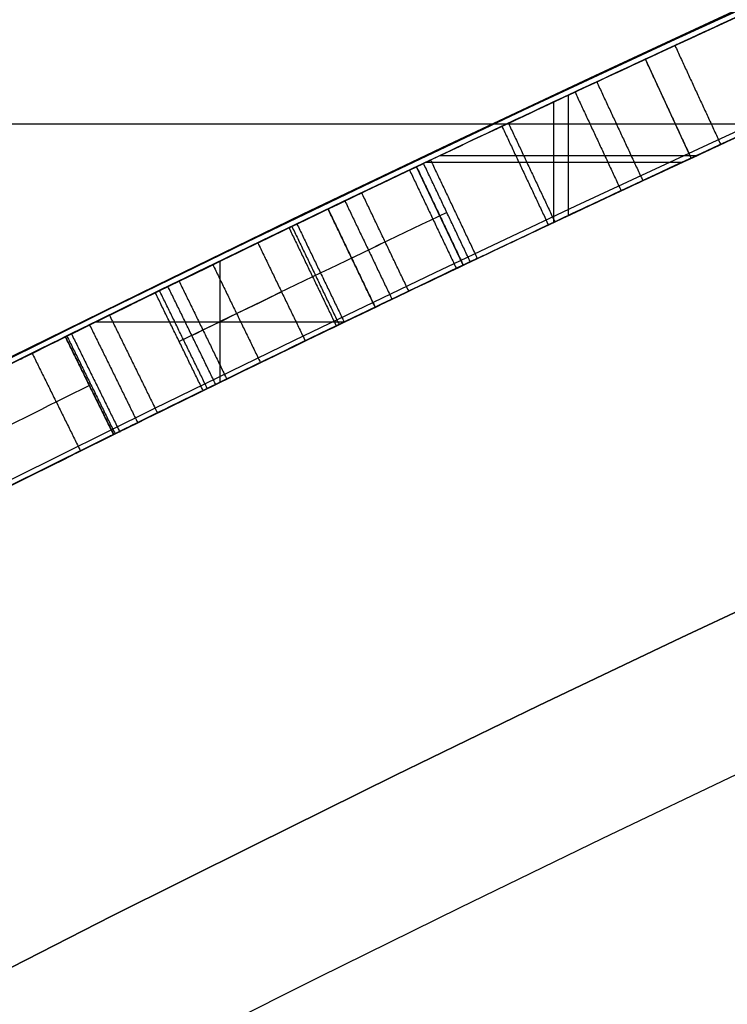
# Model space of a CAD drawing. Units: millimetres. Extents: x -68 to 68, y -68 to 68.
# Drawn here: x -11 to -10, y 21 to 22 of the extents above; entities that cross this region are included whole.
import ezdxf

# ---------------------------------------------------------------- set-up
doc = ezdxf.new("R2010")
doc.units = ezdxf.units.MM
doc.layers.add('Livello 01', color=7, linetype='Continuous', true_color=0x000000)

# ---------------------------------------------------------------- blocks, each defined once
blk = doc.blocks.new('10SK10060YY')
at = {"layer": 'Livello 01', "color": 9, "true_color": 0xb0c4de}
for points in [[(0, -22.1674580060355, -25), (0, -22.1674580060355), (0, -22.1674580060355, 25)], [(1.5, -22.1674580060355, -25), (1.5, -22.1674580060355), (1.5, -22.1674580060355, 25)]]:
    blk.add_open_spline(points, degree=2, dxfattribs=at)
blk = doc.blocks.new('10CI06160YY')
at = {"layer": 'Livello 01'}
for centre, radius in [((0, 0, -26), 29.95), ((0, 0, -35.5), 24), ((0, 0, -32.24999999999999), 24), ((0, 0, -36), 23.5), ((0, 0, -28.5), 22.9), ((0, 0, -26), 22.9), ((0, 0, -27.24999999999999), 22.9)]:
    blk.add_circle(centre, radius, dxfattribs=at)
at = {"layer": 'Livello 01', "extrusion": (0, 0, -1)}
blk.add_circle((0, 0), 29.95, dxfattribs=at)
at = {"layer": 'Livello 01'}
for centre, radius, start in [((0, 0, -13), 29.95, 204.4877713897663), ((0, 0, -29), 24, 180)]:
    blk.add_arc(centre, radius, start, 0, dxfattribs=at)
at = {"layer": 'Livello 01', "extrusion": (0, 0, -1)}
blk.add_arc((0, 0, 28.5), 23.5, 180, 0, dxfattribs=at)
blk = doc.blocks.new('10PM04460YY')
at = {"layer": 'Livello 01', "color": 5, "true_color": 0x0000ff}
for centre, radius in [((0, 0, -10.5), 26.25), ((0, 0, -9), 24)]:
    blk.add_circle(centre, radius, dxfattribs=at)
at = {"layer": 'Livello 01', "color": 5, "true_color": 0x0000ff, "extrusion": (0, 0, -1)}
for centre, radius in [((0, 0, 9), 26.25), ((0, 0, 9.75), 26.25), ((0, 0, -1.5), 24), ((0, 0, 3.750000000000004), 24), ((0, 0), 22.5), ((0, 0, 10.5), 22.5), ((-5.1388523066483e-16, 0, 5.249999999999999), 22.5)]:
    blk.add_circle(centre, radius, dxfattribs=at)
blk = doc.blocks.new('10PM06260YY_oa_0')
at = {"layer": 'Livello 01'}
for p, q in [((-10.2645943242862, 22.1359007803575, 30.43150703990845), (-10.306662333812, 22.2266216851951, 30.43150703990845)), ((-10.39065410224495, 22.07700856836138, 30.3290585863002), (-10.39065410224495, 22.18748086934394, 30.3290585863002)), ((-10.3771784026868, 22.08334595116448, 31.7336977615579), (-10.3771784026868, 22.19378670706767, 31.7336977615579)), ((-10.2856283290491, 22.1812612327763, 30.5339554935167), (-10.2856283290491, 22.1812612327763, 30.3290585863002)), ((-10.50798225339199, 22.1321555426127, 30.3290585863002), (-10.27266718226568, 22.1321555426127, 30.3290585863002)), ((-10.49477787237776, 22.13841993931485, 31.7336977615579), (-10.25915993590848, 22.13841993931485, 31.7336977615579)), ((-10.47378851742735, 22.03768940003032, 31.03137817392905), (-10.5167138802037, 22.1280077992108, 31.03137817392905)), ((-10.55464271477642, 21.99907991629239, 27.43537301928985), (-10.597899447214, 22.0892400798837, 27.43537301928985)), ((-10.49525119881552, 22.08284859962056, 31.7336977615579), (-10.49525119881552, 22.08284859962056, 30.3290585863002)), ((-10.69676077171685, 21.93032851994381, 27.3419451842383), (-10.69676077171685, 22.04153599440521, 27.3419451842383)), ((-10.69676077171685, 21.93032851994381, 27.5288008543414), (-10.69676077171685, 22.04153599440521, 27.5288008543414)), ((-10.57627108099521, 22.04415999808804, 27.5288008543414), (-10.57627108099521, 22.04415999808804, 27.3419451842383)), ((-10.81089963538309, 21.98577833677205, 27.3419451842383), (-10.58232256767516, 21.98577833677205, 27.3419451842383)), ((-10.81089963538309, 21.98577833677205, 27.5288008543414), (-10.58232256767516, 21.98577833677205, 27.5288008543414)), ((-10.79463850690767, 21.88231659366042, 27.09709982341355), (-10.8388788286573, 21.9719982190443, 27.09709982341355)), ((-10.81675866778248, 21.92715740635236, 27.3419451842383), (-10.81675866778248, 21.92715740635236, 26.8522544625888))]:
    blk.add_line(p, q, dxfattribs=at)
at = {"layer": 'Livello 01', "extrusion": (0, 0, -1)}
for centre, radius in [((-1.70376557241913e-14, 5.70844609122029e-14, -3.00000000000002), 28.5), ((-1.70376557241913e-14, 5.70844609122029e-14), 28.5), ((-1.70376557241913e-14, 5.70844609122029e-14, -1.500000000000017), 28.5), ((-1.37312185688709e-14, 5.70844609122029e-14, -12.375), 26.75), ((-1.37312185688709e-14, 5.70844609122029e-14, -7.687500000000007), 26.75), ((0, 5.70844609122029e-14, -100), 24.5), ((-1.37312185688709e-14, 5.70844609122029e-14, -56.75), 24.5), ((-1.37312185688709e-14, 5.70844609122029e-14, -12), 23.188)]:
    blk.add_circle(centre, radius, dxfattribs=at)
at = {"layer": 'Livello 01'}
for centre, radius in [((1.37312185688709e-14, 5.70844609122029e-14, 13.5), 24.5), ((1.37312185688709e-14, 5.70844609122029e-14, 3.00000000000001), 24.5), ((1.37312185688709e-14, 5.70844609122029e-14), 24.5), ((1.37312185688709e-14, 5.70844609122029e-14, 1.500000000000012), 24.5), ((0, 5.70844609122029e-14, 56), 23.2), ((1.37312185688709e-14, 5.70844609122029e-14, 10), 23.188), ((1.37312185688709e-14, 5.689141195432432e-14, 11), 23.188), ((1.37312185688709e-14, 5.70844609122029e-14, 6.500000000000006), 23.188)]:
    blk.add_circle(centre, radius, dxfattribs=at)
at = {"layer": 'Livello 01', "extrusion": (0, 0, -1)}
for centre, radius, start, end in [((-1.37312185688709e-14, 5.70844609122029e-14, -3.00000000000002), 26.75, 1.403341859706976e-14, 180), ((1.77635683940025e-15, 9.059419880941277e-14, -15.7499999999997), 24.49999999999998, 47.02864357636388, 132.9713564236361), ((1.77635683940025e-15, 9.059419880941277e-14, -35.7499999999997), 24.49999999999998, 47.02864357636388, 132.9713564236361), ((-5.339095412729532e-14, 9.592326932761353e-14, -35.7499999999997), 24.39999999999998, 47.02864357636366, 132.971356423636), ((-5.339095412729532e-14, 9.592326932761353e-14, -36.2499999999997), 24.39999999999998, 47.02864357636366, 132.971356423636), ((-3.683176629660802e-15, -1.77635683940025e-15, -16.2499999999997), 24.40000000000001, 47.0286435763639, 132.9713564236361), ((-3.683176629660802e-15, -1.77635683940025e-15, -15.7499999999997), 24.40000000000001, 47.0286435763639, 132.9713564236361), ((-1.37312185688709e-14, 5.70844609122029e-14, -35.9999999999997), 24.4, 47.02864357636381, 132.971356423636), ((-1.37312185688709e-14, 5.70844609122029e-14, -15.9999999999997), 24.4, 47.02864357636381, 132.9713564236362), ((0, 5.70844609122029e-14, -100), 23.4, 0, 270), ((-2.842170943040401e-10, -6.011759978719056e-10, -30.3290585863002), 24.50000000066504, 64.57979719053642, 65.12246780952347), ((-1.168700691778213e-10, -2.444267011014745e-10, -31.7336977615579), 24.40000000027097, 64.57979719053164, 65.19220818954493), ((3.799414116656408e-10, 8.021743269637227e-10, -30.3290585863002), 24.39999999911243, 64.57979719053034, 65.122467809552), ((4.887397153652273e-10, 9.958966984413564e-10, -27.3419451842383), 24.49999999889067, 63.74268331395653, 64.36940032765), ((1.961097950697877e-12, 3.694822225952521e-12, -25.1190070399084), 24.39999999999587, 61.87576813839481, 64.61315968620497), ((2.697788659133948e-10, 5.64341462450102e-10, -27.5288008543414), 24.39999999937453, 63.74268331394363, 64.36940032762493), ((2.697788659133948e-10, 5.64341462450102e-10, -27.3419451842383), 24.39999999937453, 63.74268331394363, 64.36940032762493), ((2.671640686457977e-12, 2.387423592153937e-12, -24.9231307512486), 24.39999999999669, 61.91335001774959, 63.96761308988329)]:
    blk.add_arc(centre, radius, start, end, dxfattribs=at)
at = {"layer": 'Livello 01'}
for centre, radius, start, end in [((-1.77635683940025e-15, 9.059419880941277e-14, 16.2499999999997), 24.49999999999998, 47.02864357636387, 132.9713564236361), ((-1.77635683940025e-15, 9.059419880941277e-14, 36.2499999999997), 24.49999999999998, 47.02864357636387, 132.9713564236361), ((1.37312185688709e-14, 5.70844609122029e-14, 3.00000000000001), 23.188, 90, 0), ((1.70376557241913e-14, 5.70844609122029e-14, 12), 23, 89.99999999999999, 269.9999999999999), ((9.617906471248716e-11, -2.050910552497953e-10, 31.7336977615579), 24.50000000022658, 114.8077918104497, 115.420202809464), ((-1.048761077981908e-11, 2.216893335571513e-11, 25.1190070399084), 24.49999999997552, 115.3868403137955, 118.1242318616079), ((-4.887397153652273e-10, 9.958966984413564e-10, 27.5288008543414), 24.49999999889067, 115.63059967235, 116.2573166860435), ((-1.381295078317635e-11, 2.501110429875553e-11, 24.9231307512486), 24.49999999997148, 116.0323869101166, 118.0866499822524)]:
    blk.add_arc(centre, radius, start, end, dxfattribs=at)
for points, degree, knots in [([(-9.16104384179577, 22.7227919879732, 28.3239041886149), (-9.208834771864229, 22.70352433794888, 28.50232295027241), (-9.458763295147273, 22.6026059428822, 28.79367931800957), (-10.00296394139534, 22.36750298792898, 28.81383883092881), (-10.43639120753856, 22.1665348181307, 28.47126064307241), (-10.48216811846381, 22.14421011967735, 27.8767093033654), (-10.22804536011754, 22.26452935742293, 27.3669211415379), (-9.690803445498801, 22.50483038327469, 27.248495469179), (-9.203725149440434, 22.70631098546716, 27.5271418112216), (-9.146218966529005, 22.72876504049306, 27.9217271864877), (-9.15460047814186, 22.7253886674267, 28.1061204419703)], 3, [-4.723129711648528, -4.723129711648528, -4.723129711648528, -4.723129711648528, -4.132738730761682, -3.542347483510013, -2.951956236258344, -2.361564989006675, -1.771173741755006, -1.180782494503338, -0.5903912472516689, 0, 0, 0, 0]), ([(-9.15460047814187, 22.7253886674267, 28.1061204419703), (-9.14639978376087, 22.728692200836, 27.9257051655887), (-9.17742280463182, 22.7164090808002, 27.7210072579119), (-9.31854559060365, 22.6587133525086, 27.5062801656416), (-9.38666543871197, 22.6306624911602, 27.4403475078318), (-9.53394279297135, 22.5690121110221, 27.3507711439728), (-9.61428105861994, 22.534961840024, 27.3245711874986), (-9.87424800544342, 22.4228644010727, 27.2942527832543), (-10.0472994945461, 22.3455501274057, 27.3307830772594), (-10.2489149177679, 22.2534312503877, 27.4837976255522), (-10.3089853391806, 22.2255935029974, 27.5530756562175), (-10.3937246846612, 22.1860918699844, 27.711757237861), (-10.4185839679888, 22.1743847938002, 27.7943946037559), (-10.4461996480557, 22.1613886251406, 27.9901994131256), (-10.4466552701228, 22.161170504719, 28.0765929578299), (-10.4300253656623, 22.1690021278283, 28.255367318781), (-10.4067555249199, 22.1799677939676, 28.3535888456616), (-10.3358363153346, 22.2131046807847, 28.5070546567186), (-10.2783709617239, 22.2398417514422, 28.58349900567), (-10.1439023742252, 22.3014958103305, 28.6940565178266), (-10.0686935261835, 22.3356197382923, 28.7309750384479), (-9.90032502850874, 22.4107577459506, 28.7757860209628), (-9.81731968655589, 22.4472362729703, 28.7815839666272), (-9.65130192332723, 22.5191152869595, 28.7741328067681), (-9.56328597212834, 22.5566044536403, 28.7574294460317), (-9.41074756981813, 22.6206691598603, 28.6910017621245), (-9.3357200587774, 22.6516655290282, 28.6361500080571), (-9.224349464666917, 22.697246467677, 28.49819686279795), (-9.187264012413037, 22.7122209219788, 28.42179269683519), (-9.161043841795797, 22.72279198797314, 28.32390418861489)], 3, [0, 0, 0, 0, 0.124999986858819, 0.124999986858819, 0.187499980288229, 0.187499980288229, 0.249999973717638, 0.249999973717638, 0.374999960576457, 0.374999960576457, 0.437499954005867, 0.437499954005867, 0.499999947435276, 0.499999947435276, 0.562499940864686, 0.562499940864686, 0.624999934294095, 0.624999934294095, 0.687499927723505, 0.687499927723505, 0.749999921152914, 0.749999921152914, 0.812499914582324, 0.812499914582324, 0.874999908011734, 0.874999908011734, 0.937499901441143, 0.937499901441143, 0.9999999462662333, 0.9999999462662333, 0.9999999462662333, 0.9999999462662333]), ([(-9.11723476190456, 22.6326319789882, 28.1061204419703), (-9.108904191385754, 22.63598783115738, 27.9220967735421), (-9.165500242284837, 22.61389454439104, 27.52834887461269), (-9.650663705318731, 22.41323714268052, 27.24813639297759), (-10.18715826383667, 22.17326123296963, 27.36740731170079), (-10.43908278009644, 22.05396565296028, 27.8770640455157), (-10.394201467631, 22.07586133715674, 28.46980615765001), (-9.963265001729734, 22.27570896676167, 28.81391409107171), (-9.419564824181235, 22.51060618148202, 28.79367197216594), (-9.171154896177818, 22.61089430340737, 28.50197509710218), (-9.12365182611497, 22.6300458982263, 28.3239041886149)], 3, [-4.713730256999798, -4.713730256999798, -4.713730256999798, -4.713730256999798, -4.124513941580557, -3.535297626161317, -2.946081310742077, -2.356864995322836, -1.767648679903595, -1.178432364484344, -0.5892160490651033, 0, 0, 0, 0]), ([(-9.11723476190456, 22.6326319789882, 28.1061204419703), (-9.10906760651883, 22.635922001689, 27.925706640622), (-9.13996393604148, 22.6236890437357, 27.7210072579119), (-9.280510710642, 22.5662288082127, 27.5062801656416), (-9.34835251855396, 22.5382924401759, 27.4403475078318), (-9.49502874075514, 22.4768936942425, 27.3507711439728), (-9.57503909511537, 22.4429824039422, 27.3245711874986), (-9.83394495235998, 22.3313425055581, 27.2942527832543), (-10.006290108854, 22.254343800355, 27.3307830772594), (-10.2070826119811, 22.1626009187535, 27.4837976255522), (-10.2669078480003, 22.1348767948219, 27.5530756562175), (-10.3513013186013, 22.0955363929641, 27.711757237861), (-10.3760591354663, 22.0838771007642, 27.7943946037559), (-10.4035620984718, 22.070933977691, 27.9901994131256), (-10.404015860857, 22.0707167475569, 28.0765929578299), (-10.3874538335575, 22.0785164048575, 28.255367318781), (-10.364278971757, 22.0894373131759, 28.3535888456616), (-10.2936492283332, 22.1224389473938, 28.5070546567186), (-10.2364184271862, 22.1490668871506, 28.58349900567), (-10.1024986910651, 22.210469296819, 28.6940565178266), (-10.0275968179133, 22.2444539434422, 28.7309750384479), (-9.85991553859645, 22.3192852653549, 28.7757860209628), (-9.7772489939577, 22.3556149004276, 28.7815839666272), (-9.61190885425243, 22.4272005306862, 28.7741328067681), (-9.52425215183394, 22.4645366803601, 28.7574294460317), (-9.37233635524745, 22.5283398979833, 28.6910017621245), (-9.29761507894565, 22.5592097513587, 28.6361500080571), (-9.186699058687665, 22.60460464536042, 28.49819686279668), (-9.149764387481934, 22.61951821656013, 28.42179049209963), (-9.123651826114996, 22.63004589822629, 28.32390418861489)], 3, [0, 0, 0, 0, 0.124999986858819, 0.124999986858819, 0.187499980288229, 0.187499980288229, 0.249999973717638, 0.249999973717638, 0.374999960576457, 0.374999960576457, 0.437499954005867, 0.437499954005867, 0.499999947435276, 0.499999947435276, 0.562499940864686, 0.562499940864686, 0.624999934294095, 0.624999934294095, 0.687499927723505, 0.687499927723505, 0.749999921152914, 0.749999921152914, 0.812499914582324, 0.812499914582324, 0.874999908011734, 0.874999908011734, 0.937499901441143, 0.937499901441143, 0.9999999462673903, 0.9999999462673903, 0.9999999462673903, 0.9999999462673903]), ([(-9.38011594205939, 22.6332371726522, 31.7336977615579), (-9.38011594205939, 22.6332371726522, 31.5419315112747), (-9.38011594205939, 22.6332371726522, 31.3501652609916), (-9.38011594205939, 22.6332371726522, 31.0625158855668), (-9.38011594205939, 22.6332371726522, 30.9666327604252), (-9.38011594205939, 22.6332371726522, 30.7748665101421), (-9.37992188014035, 22.6333382984251, 30.6766941687712), (-9.42231739775755, 22.61570624827, 30.5408729695414), (-9.44718409133949, 22.6053424544213, 30.4909382652835), (-9.49918097751407, 22.5835416950875, 30.4230621749013), (-9.5345913461035, 22.5686517556029, 30.3938832263005), (-9.6261528092737, 22.5297504712187, 30.3423816979527), (-9.66237919860463, 22.5142333511728, 30.3283757093641), (-9.74997094930617, 22.4764397015269, 30.3047221186098), (-9.79306737586102, 22.4577030940337, 30.2986495266535), (-10.02641312918158, 22.35537049508255, 30.29126501576182), (-10.19147137367691, 22.28003665518024, 30.36726739746157), (-10.30666233381197, 22.22662168519504, 30.53395549351671)], 3, [-3.608224830031759e-16, -3.608224830031759e-16, -3.608224830031759e-16, -3.608224830031759e-16, 0.249999997989176, 0.249999997989176, 0.374999996983764, 0.374999996983764, 0.499999995978351, 0.499999995978351, 0.562499995475645, 0.562499995475645, 0.624999994972939, 0.624999994972939, 0.687499994470233, 0.687499994470233, 0.749999993967527, 0.749999993967527, 0.9999999999965217, 0.9999999999965217, 0.9999999999965217, 0.9999999999965217]), ([(-10.306662333812, 22.2266216851951, 30.5339554935167), (-10.1994101615135, 22.2763553757264, 30.3787553002199), (-9.93686278051738, 22.396054069421, 30.2570939161454), (-9.576812637624, 22.5512338811171, 30.3362721360428), (-9.38032765780234, 22.6332339845112, 30.5579302998557), (-9.38006164374727, 22.6332374246418, 30.8616950104507), (-9.38014852104665, 22.6332370214584, 31.2463035125231), (-9.38011594205939, 22.6332371726522, 31.5393523962311), (-9.38011594205939, 22.6332371726522, 31.7336977615579)], 3, [0, 0, 0, 0, 0.5978357176475674, 0.8967535764713561, 1.195671435295135, 1.494589294118924, 1.793507152942709, 2.39134287059028, 2.39134287059028, 2.39134287059028, 2.39134287059028]), ([(-9.34182975454078, 22.5408566127638, 31.7336977615579), (-9.34182975454078, 22.5408566127638, 31.5400408619655), (-9.34168007504466, 22.5409310596101, 31.2481056151186), (-9.34207922036765, 22.5407325346867, 30.8646582091558), (-9.34088305603684, 22.5413275824394, 30.5625736867878), (-9.53412032454012, 22.4607155140299, 30.3375631626662), (-9.89481736840641, 22.3053251088566, 30.2564744285571), (-10.157545601708, 22.1855401296255, 30.3784148441224), (-10.2645943242862, 22.1359007803575, 30.5339554935167)], 3, [0, 0, 0, 0, 0.5970466797044199, 0.8955700195566295, 1.194093359408838, 1.492616699261053, 1.791140039113257, 2.388186718817676, 2.388186718817676, 2.388186718817676, 2.388186718817676]), ([(-9.61594068432743, 22.5340561097087, 31.7336977615579), (-9.61594068432741, 22.5340561097087, 31.6111524298931), (-9.61578988479746, 22.5341155823577, 31.366573482689), (-9.61635538303469, 22.5338925599239, 31.0582912180562), (-9.61522323044798, 22.5343390981383, 30.8170383940504), (-9.64223956202511, 22.5229575695249, 30.5569534736804), (-9.95586549566346, 22.3874258732216, 30.4502352438879), (-10.2842460625263, 22.2372545979558, 30.6467608841022), (-10.2783497438845, 22.2396609080034, 31.0346312216017), (-10.2799578307868, 22.2390046416268, 31.3783876731862), (-10.2796004781419, 22.2391504785994, 31.6159612858453), (-10.2796004781419, 22.2391504785994, 31.7336977615579)], 3, [-3.034431040005543, -3.034431040005543, -3.034431040005543, -3.034431040005543, -2.655127160004854, -2.275823280004154, -2.086171340003815, -1.896519400003465, -1.517215520002766, -1.137911640002077, -0.7586077600013851, -0.379303880000693, 0, 0, 0, 0]), ([(-10.2376429251699, 22.1483784358296, 31.7336977615579), (-10.2376429251699, 22.1483784358296, 31.6167514006281), (-10.2384089731872, 22.1480494920769, 31.3806872961935), (-10.2349617571092, 22.149529738964, 31.0396194349922), (-10.2476015493952, 22.1441021670446, 30.6529525397138), (-9.96958602780575, 22.2710084418478, 30.4895728380961), (-9.742588708167649, 22.3708010853178, 30.5029502012904), (-9.594851471031578, 22.43439458116629, 30.6211235419847), (-9.576535756263619, 22.4421300487945, 30.8133343228585), (-9.576780210359487, 22.44205253220539, 31.0564867392255), (-9.576659851015188, 22.44209049349629, 31.3652235364885), (-9.576691946840368, 22.4420803704854, 31.6107512058289), (-9.57669194684037, 22.4420803704854, 31.7336977615579)], 3, [-2.989066010867945, -2.989066010867945, -2.989066010867945, -2.989066010867945, -2.615432759509452, -2.241799508150957, -1.868166256792467, -1.494533005433968, -1.307716379754723, -1.120899754075478, -0.9340831283962338, -0.7472665027169787, -0.3736332513584893, 0, 0, 0, 0]), ([(-10.2376429251699, 22.1483784358296, 31.73369776155787), (-10.2376429251699, 22.1483784358296, 31.49673531256608), (-10.2376429251699, 22.1483784358296, 31.25977286357429), (-10.2376429251699, 22.1483784358296, 30.9043291900867), (-10.2404746849516, 22.1471573252069, 30.7759893712411), (-10.1269825858312, 22.1992820394461, 30.5699533557253), (-10.0160722135275, 22.2498042598568, 30.5148084799444), (-9.84543692089839, 22.3255737862154, 30.4983363614344), (-9.7874686803557, 22.3510264501174, 30.5032690250572), (-9.68826349229701, 22.3942063276781, 30.545523170732), (-9.6392348939787, 22.4153069096968, 30.5885695708701), (-9.5994388140656, 22.4323646269026, 30.6663285591547), (-9.59131397312876, 22.4358356504682, 30.6934307294158), (-9.58210603093101, 22.439769808934, 30.7605456033208), (-9.58100493977129, 22.4402394751409, 30.781034234109), (-9.57763442989397, 22.4416782368188, 30.8554577510718), (-9.57728972891962, 22.4418252735208, 30.875932358237), (-9.5765564547951, 22.4421381919599, 30.9435793809532), (-9.57669194684039, 22.4420803704854, 30.9707850630063), (-9.57669194684033, 22.4420803704854, 31.2454334544849), (-9.57669194684033, 22.4420803704854, 31.4895653580214), (-9.57669194684038, 22.4420803704854, 31.7336972615579), (-9.57669194684038, 22.4420803704854, 31.73369742822457), (-9.57669194684038, 22.4420803704854, 31.73369759489123), (-9.57669194684038, 22.4420803704854, 31.7336977615579)], 3, [6.425415755018093e-15, 6.425415755018093e-15, 6.425415755018093e-15, 6.425415755018093e-15, 0.249999957331816, 0.249999957331816, 0.374999935997725, 0.374999935997725, 0.499999914663633, 0.499999914663633, 0.562499903996587, 0.562499903996587, 0.624999893329541, 0.624999893329541, 0.656249887996018, 0.656249887996018, 0.687499882662495, 0.687499882662495, 0.718749877328972, 0.718749877328972, 0.749999871995449, 0.749999871995449, 0.999999829327265, 0.999999829327265, 0.999999829327265, 0.999999999999999, 0.999999999999999, 0.999999999999999, 0.999999999999999]), ([(-10.5102706460188, 22.131068906572, 25.3367907869237), (-10.55864926698393, 22.10809340543721, 25.51740358649317), (-10.74532220510244, 22.01922838415043, 25.74528664409927), (-11.08300974771261, 21.85048441693828, 25.79991466994541), (-11.4155558885083, 21.67944681393318, 25.7804962317955), (-11.7835488393095, 21.48086797850675, 25.491212438849), (-11.8348203091983, 21.45177700578398, 24.888869847446), (-11.5728668816658, 21.59615192594742, 24.378768225871), (-11.04821876653959, 21.8705450833804, 24.2653805589931), (-10.556630609448, 22.10986423081874, 24.5317093553503), (-10.5038272822656, 22.13412777645268, 24.9316863755623), (-10.5038272822656, 22.1341277764527, 25.1190070399084)], 3, [-4.759472820804036, -4.759472820804036, -4.759472820804036, -4.759472820804036, -4.164538950569262, -3.867071882671455, -3.569604814773649, -2.974670678978046, -2.379736543182432, -1.784802407386829, -1.189868271591216, -0.594934135795608, 0, 0, 0, 0]), ([(-10.5038272822656, 22.1341277764527, 25.1190070399084), (-10.5038272822656, 22.1341277764527, 25.0271655718619), (-10.5050071864118, 22.1335769000076, 24.926847208628), (-10.5412366565097, 22.1163453609896, 24.7513008786756), (-10.5775558151051, 22.0990555796128, 24.6579082383269), (-10.6753432428614, 22.0519838377315, 24.513494855401), (-10.7427049395246, 22.0193344711171, 24.4493777329326), (-10.8906848966262, 21.9465209646315, 24.3621187158865), (-10.9695781115211, 21.9072508381959, 24.3379952552886), (-11.2275247654813, 21.7768184216633, 24.309393133609), (-11.395905245748, 21.6888569649381, 24.3445365121774), (-11.5973770804802, 21.5813956466457, 24.4963425274849), (-11.6579111278527, 21.5486770993701, 24.5644981703809), (-11.7435740500994, 21.5021125735975, 24.7233537937919), (-11.7689570318825, 21.4881805611858, 24.8071578174545), (-11.7898940504354, 21.4766957803479, 24.9559502943394), (-11.7926513258164, 21.4751804591781, 24.9966398177021), (-11.7944446918009, 21.4741955718623, 25.0937318660061), (-11.7927191799121, 21.4751437472624, 25.1400429706992), (-11.7840193932823, 21.479918797812, 25.2280712713755), (-11.7750368308387, 21.4848478815495, 25.2815233187764), (-11.7514429665733, 21.4977619547781, 25.370373515675), (-11.7362233721883, 21.5060808176923, 25.4119266021661), (-11.6802610166458, 21.5365574616524, 25.527969825765), (-11.621657166904, 21.5683320657889, 25.6027109456106), (-11.4866110965752, 21.6405551897641, 25.7108509925125), (-11.414037467463, 21.6789991394024, 25.7458553870713), (-11.243436510597, 21.7679670715259, 25.789770894808), (-11.1638967977408, 21.8088483685281, 25.7944815164146), (-10.9998451823182, 21.8920502657263, 25.7867898932292), (-10.9087818993776, 21.937520273424, 25.7689059049323), (-10.7662059626863, 22.007842407744, 25.7077465975888), (-10.6870196867292, 22.0463480516267, 25.6503398486629), (-10.57518274977642, 22.10021180923969, 25.51273338810924), (-10.53617134671402, 22.11876839924724, 25.43348661184319), (-10.51027064601879, 22.13106890657198, 25.3367907869237)], 3, [0, 0, 0, 0, 0.0624999934120738, 0.0624999934120738, 0.124999986824148, 0.124999986824148, 0.187499980236221, 0.187499980236221, 0.249999973648295, 0.249999973648295, 0.374999960472443, 0.374999960472443, 0.437499953884517, 0.437499953884517, 0.499999947296591, 0.499999947296591, 0.531249944002627, 0.531249944002627, 0.562499940708664, 0.562499940708664, 0.593749937414701, 0.593749937414701, 0.624999934120738, 0.624999934120738, 0.687499927532812, 0.687499927532812, 0.749999920944886, 0.749999920944886, 0.81249991435696, 0.81249991435696, 0.874999907769034, 0.874999907769034, 0.937499901181107, 0.937499901181107, 0.9999999467026393, 0.9999999467026393, 0.9999999467026393, 0.9999999467026393]), ([(-10.5669716482719, 22.1040518951757, 28.7440070475469), (-10.62933584491349, 22.07423832521491, 28.75719946779821), (-10.75367023917782, 22.01419463530492, 28.77385833477844), (-10.9503961576362, 21.91692787229881, 28.7542317911251), (-11.0821080164824, 21.85035833316061, 28.5818329224336), (-11.071904445963, 21.8554853709282, 28.2921518768649), (-11.0797188826303, 21.8515469105202, 27.9487739534273), (-11.0759922307192, 21.8534298476246, 27.668313148157), (-11.0759922307192, 21.8534298476246, 27.5288008543414)], 3, [0, 0, 0, 0, 0.2137647558440836, 0.4275295529453774, 0.6412943500466607, 0.8550591471479521, 1.28258874135053, 1.710118335553108, 1.710118335553108, 1.710118335553108, 1.710118335553108]), ([(-11.0759922307192, 21.8534298476246, 27.52880085434141), (-11.0759922307192, 21.8534298476246, 27.80495710810269), (-11.0793709833659, 21.8517174357974, 28.0953042520929), (-11.0748720863489, 21.8539975585377, 28.4387256586831), (-11.0701251915562, 21.8564067274733, 28.524695349283), (-11.0518312481318, 21.8656596690149, 28.6057080867082), (-11.0352189265916, 21.8740605229226, 28.6440933192771), (-10.9921745655938, 21.8957228434642, 28.6958403810712), (-10.9643668397286, 21.9096683828423, 28.7163476353044), (-10.82948586164027, 21.97696015038671, 28.78396806830792), (-10.68290532495083, 22.04862912118939, 28.76853147480128), (-10.56697164827187, 22.10405189517567, 28.74400704754694)], 3, [-2.345346139520643e-15, -2.345346139520643e-15, -2.345346139520643e-15, -2.345346139520643e-15, 0.499999976742656, 0.499999976742656, 0.62499997092832, 0.62499997092832, 0.687499968021152, 0.687499968021152, 0.749999965113984, 0.749999965113984, 0.9999999794409032, 0.9999999794409032, 0.9999999794409032, 0.9999999794409032]), ([(-10.8388788286573, 21.9719982190443, 27.5288008543414), (-10.83887883067139, 21.97199821804126, 27.63094336656396), (-10.83788439882482, 21.97248765479229, 27.83471838848962), (-10.8416135383903, 21.9706522569455, 28.09198717849409), (-10.83415527335805, 21.97432304561783, 28.29244718404316), (-10.85690299701343, 21.96312713254439, 28.45732726001006), (-10.74171589336819, 22.01984899524955, 28.56453563091), (-10.64401793090945, 22.06711351239753, 28.53938120127681), (-10.5978994110428, 22.0892400972379, 28.5339557392621)], 3, [-1.260788593135839, -1.260788593135839, -1.260788593135839, -1.260788593135839, -0.9455914448518761, -0.6303942965679173, -0.4727957224259375, -0.3151971482839587, -0.1575985741419788, 0, 0, 0, 0]), ([(-11.2035695503068, 21.7883002855073, 30.5416874522795), (-11.14767318664227, 21.81704226130842, 30.43921082305305), (-10.99154886304919, 21.8969622460429, 30.2345544374788), (-10.75706340765144, 22.01242053023244, 30.31423017650124), (-10.6623325132408, 22.0582108380777, 30.3728732220575)], 3, [0, 0, 0, 0, 0.3917231465014704, 0.7834461881434092, 0.7834461881434092, 0.7834461881434092, 0.7834461881434092]), ([(-10.4609545178482, 22.0437843977733, 25.1190070399084), (-10.46095451784817, 22.04378439777326, 24.9320490314768), (-10.51292571168572, 22.01990930785677, 24.5328295981612), (-11.00251201670928, 21.78159781921972, 24.2650643283561), (-11.526433938278, 21.50757704719535, 24.379171053964), (-11.78624171948058, 21.36436626368286, 24.8893284959562), (-11.73586414464696, 21.39296131325979, 25.4898331406564), (-11.3698529915751, 21.59049255953325, 25.7803446503303), (-11.0379648049015, 21.76120517233115, 25.7999755806915), (-10.70094246890142, 21.92961084698451, 25.74514360582078), (-10.51544864343335, 22.017905725722, 25.51701337038756), (-10.4673715821575, 22.0407380130758, 25.3367907869237)], 3, [-4.749336883778982, -4.749336883778982, -4.749336883778982, -4.749336883778982, -4.155669740110478, -3.562002596441975, -2.968335452773472, -2.374668309104968, -1.781001165436465, -1.187334021767961, -0.8905004499337092, -0.5936668780994574, 0, 0, 0, 0]), ([(-10.46097621840238, 22.04377421512237, 25.0999752378613), (-10.46119540956433, 22.04367118628262, 25.01344812720652), (-10.46336836588782, 22.0426465881714, 24.92082032031075), (-10.4982112007689, 22.0260745635978, 24.7513008786756), (-10.5343821179006, 22.0088553527573, 24.6579082383269), (-10.6317704132987, 21.9619757404347, 24.513494855401), (-10.6988571642612, 21.9294596365411, 24.4493777329326), (-10.8462331215379, 21.8569433280411, 24.3621187158865), (-10.9248043233108, 21.8178334878359, 24.3379952552886), (-11.1816981337855, 21.6879334485136, 24.309393133609), (-11.3493913467857, 21.6003310181424, 24.3445365121774), (-11.5500408474987, 21.4933083174757, 24.4963425274849), (-11.6103278171267, 21.460723315291, 24.5644981703809), (-11.6956410947929, 21.4143488488073, 24.7233537937919), (-11.7209204725687, 21.4004737017523, 24.8071578174545), (-11.7417720339031, 21.389035797571, 24.9559502943394), (-11.7445180550987, 21.3875266613855, 24.9966398177021), (-11.7463041012221, 21.386545794018, 25.0937318660061), (-11.7445856322389, 21.3874900993144, 25.1400429706992), (-11.7359213549424, 21.3922456598617, 25.2280712713755), (-11.726975456019, 21.3971546248901, 25.2815233187764), (-11.7034778932404, 21.4100159876158, 25.370373515675), (-11.6883204196487, 21.4183008959874, 25.4119266021661), (-11.632586481884, 21.4486531454824, 25.527969825765), (-11.5742218315289, 21.4802980573571, 25.6027109456106), (-11.4397269696504, 21.5522263930711, 25.7108509925125), (-11.3674495594325, 21.5905134286294, 25.7458553870713), (-11.1975449330027, 21.679118226336, 25.789770894808), (-11.1183298720357, 21.7198326609014, 25.7944815164146), (-10.9549478550435, 21.8026949585193, 25.7867898932292), (-10.8642562589719, 21.8479793743488, 25.7689059049323), (-10.7222622648794, 21.9180144795491, 25.7077465975888), (-10.6433991982119, 21.9563629575385, 25.6503398486629), (-10.53201873855226, 22.01000686307979, 25.51273338810855), (-10.49316625716814, 22.02848785843166, 25.43348545524788), (-10.46737158215751, 22.0407380130758, 25.3367907869237)], 3, [0.00429152213236618, 0.00429152213236618, 0.00429152213236618, 0.00429152213236618, 0.0624999934120738, 0.0624999934120738, 0.124999986824148, 0.124999986824148, 0.187499980236221, 0.187499980236221, 0.249999973648295, 0.249999973648295, 0.374999960472443, 0.374999960472443, 0.437499953884517, 0.437499953884517, 0.499999947296591, 0.499999947296591, 0.531249944002627, 0.531249944002627, 0.562499940708664, 0.562499940708664, 0.593749937414701, 0.593749937414701, 0.624999934120738, 0.624999934120738, 0.687499927532812, 0.687499927532812, 0.749999920944886, 0.749999920944886, 0.81249991435696, 0.81249991435696, 0.874999907769034, 0.874999907769034, 0.937499901181107, 0.937499901181107, 0.9999999467032626, 0.9999999467032626, 0.9999999467032626, 0.9999999467032626]), ([(-10.7346230777713, 22.02312056280899, 28.54060160456186), (-10.71271580865037, 21.97817567507915, 28.54060160456186), (-10.69080853952943, 21.9332307873493, 28.54060160456186), (-10.69080853931072, 21.93323078690058, 28.54060160456186), (-10.690808539092, 21.93323078645187, 28.54060160456186)], 2, [5.725339251371297e-06, 5.725339251371297e-06, 5.725339251371297e-06, 1, 1, 1.000000009983693, 1.000000009983693, 1.000000009983693]), ([(-10.7448066637089, 22.0181545493604, 30.5919451842383), (-10.848576225907, 21.9675152516437, 30.5306268065758), (-11.0649746139078, 21.8593985680488, 30.5200013986671), (-11.1650996176691, 21.8080181565469, 30.7761254354513), (-11.187694607951, 21.796473272595, 31.0271059034298), (-11.1832575932114, 21.7987267467707, 31.3498591013897), (-11.1803736740182, 21.8002120289992, 31.6055328910914), (-11.1803736740182, 21.8002120289992, 31.7336977615579)], 3, [-1.611543545926567, -1.611543545926567, -1.611543545926567, -1.611543545926567, -1.208657659444923, -1.007214716204106, -0.8057717729632845, -0.4028858864816423, 0, 0, 0, 0]), ([(-11.0307840991652, 21.7642321747772, 27.5288008543414), (-11.0307840991652, 21.76423217477721, 27.6682711769188), (-11.03443876458201, 21.76238507189492, 27.9486856230061), (-11.02686735661122, 21.76620279920614, 28.2918173932359), (-11.03661828415672, 21.76130029146306, 28.5816815375201), (-10.90697204001463, 21.82683830492317, 28.7537202155025), (-10.70892334693188, 21.92476112239597, 28.7739951184459), (-10.58603565940897, 21.98409882604984, 28.75721749231741), (-10.5238411517484, 22.0138312751954, 28.7440070475469)], 3, [0, 0, 0, 0, 0.4269834033193884, 0.8539668066387768, 1.067458508298473, 1.28095020995817, 1.494441911617857, 1.707933572129229, 1.707933572129229, 1.707933572129229, 1.707933572129229]), ([(-10.5546426787528, 21.9990799335757, 28.5339557392621), (-10.60072694730558, 21.97696978171396, 28.53939939165613), (-10.69860056427253, 21.92961664202679, 28.56469006866135), (-10.81255174812727, 21.87349914317786, 28.4564135762238), (-10.78994402209379, 21.88462736393553, 28.29192993283458), (-10.79735638628529, 21.88097876945579, 28.09153120799001), (-10.79365019716665, 21.8828030701931, 27.83450042046781), (-10.79463850891423, 21.88231659266113, 27.63086661146837), (-10.7946385069077, 21.8823165936604, 27.5288008543414)], 3, [-1.259677251701926, -1.259677251701926, -1.259677251701926, -1.259677251701926, -1.102217595239185, -0.9447579387764438, -0.7872982823137028, -0.6298386258509618, -0.3149193129254799, 0, 0, 0, 0]), ([(-10.55464437215977, 21.99907912111867, 28.53395568930292), (-10.60201533154963, 21.97635164217208, 28.53955163023547), (-10.64174132781179, 21.95714738090211, 28.54623802499089), (-10.7153424315095, 21.9212723511102, 28.5377833614802), (-10.7359947564693, 21.9111578781595, 28.5306796290099), (-10.772916473595, 21.8930284251748, 28.4996991194717), (-10.7857475066584, 21.8867006412484, 28.4721818038779), (-10.7959003575042, 21.8816953735052, 28.4096618232505), (-10.7946385069077, 21.8823165936604, 28.3492378695213), (-10.7946385069077, 21.8823165936604, 28.2466832426238), (-10.7946385069077, 21.8823165936604, 28.195405929175), (-10.7946385069077, 21.8823165936604, 27.93901936193129), (-10.7946385069077, 21.8823165936604, 27.73391010813641), (-10.7946385069077, 21.8823165936604, 27.5288008543414)], 3, [1.457785653171446e-06, 1.457785653171446e-06, 1.457785653171446e-06, 1.457785653171446e-06, 0.125, 0.125, 0.1875, 0.1875, 0.25, 0.25, 0.375, 0.375, 0.5, 0.5, 0.999999999999996, 0.999999999999996, 0.999999999999996, 0.999999999999996]), ([(-10.7985307794127, 21.99185486443941, 28.5151893742408), (-10.77649319722243, 21.94697400805328, 28.5151893742408), (-10.75445561503215, 21.90209315166715, 28.5151893742408), (-10.75445561474734, 21.90209315108712, 28.5151893742408), (-10.75445561446253, 21.90209315050708, 28.5151893742408)], 2, [1.07403084833946e-05, 1.07403084833946e-05, 1.07403084833946e-05, 1, 1, 1.000000012923746, 1.000000012923746, 1.000000012923746]), ([(-10.618812788697, 21.9681773244529, 30.3728732220575), (-10.71316474503061, 21.92257018485124, 30.3142253785513), (-10.94704390957284, 21.80740790402413, 30.23457719216752), (-11.10227016816169, 21.72794287772915, 30.43939065252602), (-11.1578406949995, 21.6993684476073, 30.5416874522795)], 3, [0, 0, 0, 0, 0.3907742601374615, 0.7815486247914585, 0.7815486247914585, 0.7815486247914585, 0.7815486247914585]), ([(-10.61881269276545, 21.96817737082361, 30.37287303166372), (-10.70976910482195, 21.92421154307419, 30.3163359128875), (-10.82375753127305, 21.86823499891198, 30.27786397115938), (-10.94020916414534, 21.80990668534094, 30.30913766978133), (-10.9525620593528, 21.80370708296354, 30.3138035646485), (-10.96445697790766, 21.79772624304629, 30.31952488386224)], 3, [-3.647727289668411e-08, -3.647727289668411e-08, -3.647727289668411e-08, -3.647727289668411e-08, 0.499999984927757, 0.499999984927757, 0.5619539172923268, 0.5619539172923268, 0.5619539172923268, 0.5619539172923268]), ([(-10.83887880706455, 21.97199817527263, 28.14412861572626), (-10.81675865698612, 21.92715738446651, 28.14412861572626), (-10.7946385069077, 21.8823165936604, 28.14412861572626), (-10.79463850661683, 21.88231659307077, 28.14412861572626), (-10.79463850632597, 21.88231659248113, 28.14412861572626)], 2, [4.880785088068294e-07, 4.880785088068294e-07, 4.880785088068294e-07, 1, 1, 1.000000013149462, 1.000000013149462, 1.000000013149462]), ([(-10.83887806155699, 21.97199666401938, 28.29796055607255), (-10.81675828423235, 21.92715662883989, 28.29796055607255), (-10.7946385069077, 21.8823165936604, 28.29796055607255), (-10.79463850656816, 21.88231659297211, 28.29796055607255), (-10.79463850622863, 21.88231659228381, 28.29796055607255)], 2, [1.733939267948504e-05, 1.733939267948504e-05, 1.733939267948504e-05, 1, 1, 1.000000015349671, 1.000000015349671, 1.000000015349671]), ([(-10.8333488671957, 21.97472360179847, 28.45134181033543), (-10.81124032873468, 21.9298779102329, 28.45134181033543), (-10.78913179027367, 21.88503221866733, 28.45134181033543), (-10.78913178994872, 21.88503221800821, 28.45134181033543), (-10.78913178962378, 21.88503221734909, 28.45134181033543)], 2, [1.529514167510546e-05, 1.529514167510546e-05, 1.529514167510546e-05, 1, 1, 1.000000014697358, 1.000000014697358, 1.000000014697358]), ([(-11.1347394957569, 21.711231571738, 31.73369776155789), (-11.1347394957569, 21.711231571738, 31.47271459256929), (-11.1430645470669, 21.7069623239435, 31.2240448586783), (-11.131895588529, 21.7126899970539, 30.8962874401938), (-11.1236570473373, 21.7169179560242, 30.8334924109272), (-11.0943099176749, 21.7319248817504, 30.7098827116707), (-11.0719096670158, 21.7433955705668, 30.6472223674682), (-10.9398655874453, 21.8102975536655, 30.52174691958781), (-10.8022043094203, 21.878872821673, 30.531868062737), (-10.7009503099795, 21.9282845307916, 30.5919451842383)], 3, [5.95357096955228e-15, 5.95357096955228e-15, 5.95357096955228e-15, 5.95357096955228e-15, 0.5, 0.5, 0.625, 0.625, 0.75, 0.75, 0.9999999999999996, 0.9999999999999996, 0.9999999999999996, 0.9999999999999996]), ([(-11.1347394957569, 21.711231571738, 31.7336977615579), (-11.1347394957569, 21.711231571738, 31.6056927266829), (-11.1376299564826, 21.7097428066553, 31.3504154828776), (-11.1419619314099, 21.7075436914814, 31.0277734002377), (-11.1197436784003, 21.7188943818628, 30.7776804802932), (-11.0210118497821, 21.7695683553659, 30.5204544878456), (-10.8045890946639, 21.8777090521882, 30.5304530960826), (-10.7009503099795, 21.9282845307916, 30.5919451842383)], 3, [-1.61029464229026, -1.61029464229026, -1.61029464229026, -1.61029464229026, -1.207720981717696, -0.8051473211451319, -0.6038604908588505, -0.4025736605725649, 0, 0, 0, 0])]:
    blk.add_open_spline(points, degree=degree, knots=knots, dxfattribs=at)
for points, weights in [([(-10.40649071508141, 22.06954804695662, 28.03102524202465), (-9.769349076121475, 22.36998050420137, 28.03102524202465), (-9.115936262585505, 22.63315501772744, 28.03102524202465)], [0.9996987013217011, 0.9992907907569155, 0.9997155763413912]), ([(-10.4737885174274, 22.0376894000303, 30.9950860950575), (-10.35628370292036, 22.09353557131378, 30.9950860950575), (-10.23819004368036, 22.1481255330894, 30.9950860950575)], [0.9997508382508311, 0.999683116683223, 0.9996438189223769]), ([(-11.7501440479323, 21.3844362762464, 25.0325199545238), (-11.11628356216145, 21.73272471920026, 25.0325199545238), (-10.46290666544945, 22.04285789343332, 25.0325199545238)], [0.9997047270632943, 0.9992777196620637, 0.9997284861515301]), ([(-11.46847269943469, 21.65003773535564, 24.70249054797195), (-11.14440741185649, 21.82170181967988, 24.70249054797195), (-10.81534940215957, 21.98358972754925, 24.70249054797195)], [0.9999441781624292, 0.9998329589367989, 0.9999457411657384]), ([(-11.03198123131741, 21.76362538989913, 27.81312479051734), (-10.91432029187304, 21.82326771751483, 27.81312479051735), (-10.79602135910208, 21.88163437254662, 27.81312479051735)], [0.9995465957494915, 0.9995260974725843, 0.9995348133702513])]:
    blk.add_rational_spline(points, weights, degree=2, dxfattribs=at)
for points, degree in [([(-10.2796004781419, 22.2391504785994, 31.7336977615579), (-10.2586217016559, 22.1937644572145, 31.7336977615579), (-10.2376429251699, 22.1483784358296, 31.7336977615579)], 2), ([(-10.2796004781419, 22.2391504785994, 31.02281041458257), (-10.2586217016559, 22.1937644572145, 31.02281041458257), (-10.2376429251699, 22.1483784358296, 31.02281041458257)], 2), ([(-10.306662333812, 22.2266216851951, 30.3290585863002), (-10.306662333812, 22.2266216851951, 30.43150703990845), (-10.306662333812, 22.2266216851951, 30.5339554935167)], 2), ([(-10.2645943242862, 22.1359007803575, 30.5339554935167), (-10.2856283290491, 22.1812612327763, 30.5339554935167), (-10.306662333812, 22.2266216851951, 30.5339554935167)], 2), ([(-10.2645943242862, 22.1359007803575, 30.3290585863002), (-10.2856283290491, 22.1812612327763, 30.3290585863002), (-10.306662333812, 22.2266216851951, 30.3290585863002)], 2), ([(-10.35135501192091, 22.20584268649092, 27.63241644703925), (-10.33022979761085, 22.16052464019196, 27.63241644703925), (-10.3091045833008, 22.115206593893, 27.63241644703925)], 2), ([(-10.37129592012726, 22.19653623737618, 28.4303217511901), (-10.35013001008618, 22.15123718383051, 28.4303217511901), (-10.3289641000451, 22.10593813028485, 28.4303217511901)], 2), ([(-10.43239180802226, 22.16788670947042, 27.89229700844075), (-10.41110121249566, 22.12264612434901, 27.89229700844075), (-10.38981061696905, 22.0774055392276, 27.89229700844075)], 2), ([(-10.43834031789256, 22.16508631627368, 28.16598013830545), (-10.41703758254991, 22.11985144624044, 28.16598013830545), (-10.39573484720725, 22.0746165762072, 28.16598013830545)], 2), ([(-10.7564045197584, 22.0124910404825, 25.3058627203271), (-10.67489679393048, 22.05231979368521, 25.31610461181657), (-10.59285216935097, 22.09185009786082, 25.32641396735054), (-10.5102706460188, 22.131068906572, 25.3367907869237)], 3), ([(-10.4673715821575, 22.0407380130758, 25.3367907869237), (-10.48882111408815, 22.0859034598239, 25.3367907869237), (-10.5102706460188, 22.131068906572, 25.3367907869237)], 2), ([(-10.5038272822656, 22.1341277764527, 25.1190070399084), (-10.4823909000569, 22.088956087113, 25.1190070399084), (-10.4609545178482, 22.0437843977733, 25.1190070399084)], 2), ([(-10.2645943242862, 22.1359007803575, 30.5339554935167), (-10.2645943242862, 22.1359007803575, 30.43150703990845), (-10.2645943242862, 22.1359007803575, 30.3290585863002)], 2), ([(-10.52312192146075, 22.1249611304986, 24.8390740436518), (-10.50164616243737, 22.07980814859962, 24.8390740436518), (-10.480170403414, 22.03465516670065, 24.8390740436518)], 2), ([(-10.5167138802037, 22.1280077992108, 31.7336977615579), (-10.5167138802037, 22.1280077992108, 31.03137817392905), (-10.5167138802037, 22.1280077992108, 30.3290585863002)], 2), ([(-10.5167138802037, 22.1280077992108, 30.3290585863002), (-10.49525119881555, 22.08284859962055, 30.3290585863002), (-10.4737885174274, 22.0376894000303, 30.3290585863002)], 2), ([(-10.5167138802037, 22.1280077992108, 31.7336977615579), (-10.49525119881555, 22.08284859962055, 31.7336977615579), (-10.4737885174274, 22.0376894000303, 31.7336977615579)], 2), ([(-10.5978994110428, 22.0892400972379, 28.5339557392621), (-10.58759361377277, 22.09418457712021, 28.60397284166505), (-10.57728435620254, 22.09912184468622, 28.6739899440681), (-10.5669716482719, 22.1040518951757, 28.7440070475469)], 3), ([(-10.5238411517484, 22.0138312751954, 28.7440070475469), (-10.54540640001015, 22.05894158518555, 28.7440070475469), (-10.5669716482719, 22.1040518951757, 28.7440070475469)], 2), ([(-10.58243810295799, 22.09665141592849, 28.63898139014922), (-10.56084129050294, 22.05155620895719, 28.63898139014922), (-10.5392444780479, 22.0064610019859, 28.63898139014922)], 2), ([(-10.48882104943625, 22.0859034905277, 25.336790545063), (-10.57123403728905, 22.04676472121685, 25.32641380936835), (-10.65311121810455, 22.0073150941849, 25.31610453789445), (-10.73445259187245, 21.9675676294132, 25.3058627306427)], 3), ([(-10.597899447214, 22.0892400798837, 27.3419451842383), (-10.597899447214, 22.0892400798837, 27.43537301928985), (-10.597899447214, 22.0892400798837, 27.5288008543414)], 2), ([(-10.597899447214, 22.0892400798837, 27.5288008543414), (-10.5762710809952, 22.04415999808805, 27.5288008543414), (-10.5546427147764, 21.9990799162924, 27.5288008543414)], 2), ([(-10.5546427147764, 21.9990799162924, 27.3419451842383), (-10.5762710809952, 22.04415999808805, 27.3419451842383), (-10.597899447214, 22.0892400798837, 27.3419451842383)], 2), ([(-10.5546426787528, 21.9990799335757, 28.5339557392621), (-10.5762710448978, 22.0441600154068, 28.5339557392621), (-10.5978994110428, 22.0892400972379, 28.5339557392621)], 2), ([(-10.6337401865211, 22.07200873655707, 25.32127603968673), (-10.61203867593619, 22.02696382076827, 25.32127603968677), (-10.59033716535128, 21.98191890497947, 25.3212760396868)], 2), ([(-10.63110124156386, 22.07327991920597, 25.58153664706845), (-10.60940511658105, 22.02823240916678, 25.58153664706845), (-10.58770899159825, 21.98318489912759, 25.58153664706845)], 2), ([(-10.62644952898325, 22.07551970867215, 24.58570154686394), (-10.60476289729145, 22.03046762763407, 24.58570154686394), (-10.58307626559965, 21.98541554659599, 24.58570154686394)], 2), ([(-10.54540636380862, 22.05894160249187, 28.74400704103633), (-10.55569803735841, 22.05402160761174, 28.67398994044492), (-10.56598626774731, 22.04909441030791, 28.60397283985351), (-10.57627104489778, 22.04416001540677, 28.5339557392621)], 3), ([(-10.6623325132408, 22.0582108380777, 30.3728732220575), (-10.6898841854683, 22.0448931174003, 30.4460573514117), (-10.7173755689576, 22.031540857873, 30.5190813388053), (-10.7448066637089, 22.0181545493604, 30.5919451842383)], 3), ([(-10.6623325132408, 22.0582108380777, 30.3728732220575), (-10.6405726509689, 22.0131940812653, 30.3728732220575), (-10.618812788697, 21.9681773244529, 30.3728732220575)], 2), ([(-10.4673715821575, 22.0407380130758, 25.3367907869237), (-10.54961603804807, 22.00167928113549, 25.32641396735035), (-10.63132578660895, 21.96231032514012, 25.31610461181648), (-10.712500827841, 21.9226441382764, 25.3058627203271)], 3), ([(-10.70361484311889, 22.03820839565731, 30.48252941079606), (-10.68177073119413, 21.99323246015598, 30.482529410796), (-10.65992661926937, 21.94825652465464, 30.48252941079595)], 2), ([(-10.4737885174274, 22.0376894000303, 31.7336977615579), (-10.4737885174274, 22.0376894000303, 31.03137817392905), (-10.4737885174274, 22.0376894000303, 30.3290585863002)], 2), ([(-10.7525386224718, 22.0143796908351, 24.9231307512486), (-10.7634838702332, 22.0090336760512, 24.8124621349943), (-10.8375756767589, 21.9731179380567, 24.5864643527071), (-11.1453572644618, 21.8192096143075, 24.4818503446953), (-11.4407488591248, 21.6651815734969, 24.5969502683345), (-11.5277427273847, 21.6185385904937, 24.8121012439857), (-11.5347551173171, 21.6147964224401, 24.9231307512486)], 3), ([(-10.708650709727, 21.9245250798521, 24.9231307512486), (-10.7305946660994, 21.9694523853436, 24.9231307512486), (-10.7525386224718, 22.0143796908351, 24.9231307512486)], 2), ([(-10.7009503099795, 21.9282845307916, 30.5919451842383), (-10.7228784868442, 21.973219540076, 30.5919451842383), (-10.7448066637089, 22.0181545493604, 30.5919451842383)], 2), ([(-10.7228784868442, 21.973219540076, 30.5919451842383), (-10.69550339920915, 21.98657851725005, 30.5190814061197), (-10.6680681459774, 21.99990351499325, 30.44605748631515), (-10.6405727271492, 22.0131940444419, 30.3728734248252)], 3), ([(-10.5238411517484, 22.0138312751954, 28.7440070475469), (-10.5341117669987, 22.00892134735859, 28.67398994403338), (-10.544378945964, 22.00400423190619, 28.60397284164769), (-10.5546426787528, 21.9990799335757, 28.5339557392621)], 3), ([(-11.5489303750491, 21.6072258097209, 25.1190070399084), (-11.54260464624906, 21.61060687311113, 25.2274481034857), (-11.48972217089013, 21.63906006526302, 25.44885091319799), (-11.22755398398469, 21.7769095677363, 25.61995221558832), (-10.91583358133296, 21.93454316593155, 25.59128305156694), (-10.79109896998149, 21.99553759422525, 25.40737585959701), (-10.7564045197584, 22.0124910404825, 25.3058627203271)], 3), ([(-10.712500827841, 21.9226441382764, 25.3058627203271), (-10.7344526737997, 21.96756758937945, 25.3058627203271), (-10.7564045197584, 22.0124910404825, 25.3058627203271)], 2), ([(-10.5546427147764, 21.9990799162924, 27.5288008543414), (-10.5546427147764, 21.9990799162924, 27.43537301928985), (-10.5546427147764, 21.9990799162924, 27.3419451842383)], 2), ([(-10.8166949180754, 21.9829277178743, 24.40574822440955), (-10.79462003048748, 21.9380646000827, 24.40574822440955), (-10.77254514289955, 21.8932014822911, 24.40574822440955)], 2), ([(-11.0759922307192, 21.8534298476246, 26.9952956997022), (-10.9974533137063, 21.8932357929938, 26.9479162443303), (-10.918415513019, 21.9327624392288, 26.9002358319592), (-10.8388788286573, 21.9719982190443, 26.8522544625888)], 3), ([(-10.8388788286573, 21.9719982190443, 26.8522544625888), (-10.8388788286573, 21.9719982190443, 27.09709982341355), (-10.8388788286573, 21.9719982190443, 27.3419451842383)], 2), ([(-10.8388788286573, 21.9719982190443, 27.3419451842383), (-10.8167586677825, 21.92715740635235, 27.3419451842383), (-10.7946385069077, 21.8823165936604, 27.3419451842383)], 2), ([(-10.7946385069077, 21.8823165936604, 26.8522544625888), (-10.8167586677825, 21.92715740635235, 26.8522544625888), (-10.8388788286573, 21.9719982190443, 26.8522544625888)], 2), ([(-10.7946385069077, 21.8823165936604, 27.5288008543414), (-10.8167586677825, 21.92715740635235, 27.5288008543414), (-10.8388788286573, 21.9719982190443, 27.5288008543414)], 2), ([(-10.8388788286573, 21.97199821904429, 28.14165336275237), (-10.8388788286573, 21.97199821904429, 27.93737004887066), (-10.8388788286573, 21.97199821904429, 27.733086734989), (-10.8388788286573, 21.97199821904429, 27.52880342110724)], 3), ([(-10.83749393103196, 21.97268134058402, 25.73832625126055), (-10.8153765964788, 21.92783913376648, 25.73832625126055), (-10.79325926192565, 21.88299692694894, 25.73832625126055)], 2), ([(-10.7009503099795, 21.9282845307916, 30.5919451842383), (-10.6736311788802, 21.9416162013102, 30.5190813388053), (-10.6462520051194, 21.9549139618191, 30.4460573514117), (-10.618812788697, 21.9681773244529, 30.3728732220575)], 3), ([(-10.8694342090914, 21.956898687525, 24.6264529167945), (-10.8472516902973, 21.91208869020353, 24.6264529167945), (-10.8250691715032, 21.86727869288205, 24.6264529167945)], 2), ([(-11.4876744841852, 21.526572763573, 24.9231307512486), (-11.4807059576822, 21.5302915238689, 24.8123435556483), (-11.3945611873436, 21.5764828026097, 24.5974480482512), (-11.0998846988846, 21.7301466542347, 24.4816060364185), (-10.7928418558028, 21.8836775355586, 24.5869441787008), (-10.7195285115266, 21.9192120078683, 24.8126933235979), (-10.708650709727, 21.9245250798521, 24.9231307512486)], 3), ([(-10.8167586677825, 21.92715740635235, 26.8522544625888), (-10.8961330314513, 21.88800170001515, 26.90023583139765), (-10.9750095268928, 21.84855572219895, 26.94791624158555), (-11.0533881540378, 21.80883101672755, 26.9952956931106)], 3), ([(-10.712500827841, 21.9226441382764, 25.3058627203271), (-10.7469913492662, 21.90579034184142, 25.40719277215566), (-10.87090377402297, 21.84520302246814, 25.59117038510541), (-11.18216730747524, 21.68780094035537, 25.62007353259249), (-11.44326389871065, 21.55050258614164, 25.44808172561651), (-11.4955065700209, 21.52239251308044, 25.22719686433752), (-11.5017918837224, 21.5190330513139, 25.1190070399084)], 3), ([(-10.7946385069077, 21.8823165936604, 26.8522544625888), (-10.8738505517413, 21.843240959885, 26.9002358319592), (-10.9525657491605, 21.8038756469, 26.9479162443303), (-11.0307840991652, 21.7642321747772, 26.9952956997022)], 3), ([(-10.7946385069077, 21.8823165936604, 27.3419451842383), (-10.7946385069077, 21.8823165936604, 27.09709982341355), (-10.7946385069077, 21.8823165936604, 26.8522544625888)], 2), ([(-10.86655231844045, 21.84669404533781, 28.74257171065458), (-10.86655231844045, 21.84669404533781, 27.81919338008947), (-10.86655231844045, 21.84669404533781, 26.89581504952437)], 2)]:
    blk.add_open_spline(points, degree=degree, dxfattribs=at)
blk = doc.blocks.new('10OR1116000')
at = {"layer": 'Livello 01', "color": 250, "true_color": 0x333333}
for centre, radius in [((0, 0, 0.89), 23.865), ((0, 0, 1.78), 22.975), ((0, 0), 22.975), ((0, 0, 0.89), 22.085)]:
    blk.add_circle(centre, radius, dxfattribs=at)
blk = doc.blocks.new('10PT01360YY')
at = {"layer": 'Livello 01', "color": 9, "true_color": 0xc0c0c0, "extrusion": (0, 0, -1)}
for centre in [(0, 0, -0.2), (0, 0, -0.1)]:
    blk.add_circle(centre, 24, dxfattribs=at)
at = {"layer": 'Livello 01', "color": 9, "true_color": 0xc0c0c0}
blk.add_circle((0, 0), 24, dxfattribs=at)
blk = doc.blocks.new('3300B110-00')
at = {"layer": 'Livello 01', "extrusion": (-1.13149735825389e-16, 2.35670155982466e-15, -1), "rotation": 359.9999999999999}
blk.add_blockref('10PT01360YY', (-3.82954937120229e-14, -1.393391010440803e-13, 11.7499999999998), dxfattribs=at)
at = {"layer": 'Livello 01', "extrusion": (1, 9.26099407720492e-16, 4.26560136551879e-16), "rotation": 89.99999999999997}
blk.add_blockref('10SK10060YY', (-5.298085939201026e-14, -75.5), dxfattribs=at)
at = {"layer": 'Livello 01', "extrusion": (4.49318105186454e-16, -2.24160456214361e-15, -1), "rotation": 179.9999999999999}
blk.add_blockref('10CI06160YY', (-1.612297762944874e-13, 1.33784681389819e-13, 74), dxfattribs=at)
at = {"layer": 'Livello 01'}
blk.add_blockref('10PM06260YY_oa_0', (-7.98955357168146e-14, -6.85375703686745e-14, -47.9999999999999), dxfattribs=at)
at = {"layer": 'Livello 01', "extrusion": (-9.38792350549919e-17, 3.1408672025416e-17, -1), "rotation": 180}
blk.add_blockref('10PM04460YY', (-1.957995830184944e-14, -1.713140513239844e-13, -43.5000000000001), dxfattribs=at)
at = {"layer": 'Livello 01', "rotation": 270}
blk.add_blockref('10OR1116000', (1.91154953715549e-13, -3.90468980397986e-14, -48), dxfattribs=at)

msp = doc.modelspace()

# ---------------------------------------------------------------- block references
at = {"layer": 'Livello 01'}
msp.add_blockref('3300B110-00', (0, 0), dxfattribs=at)

doc.saveas('drawing.dxf')
